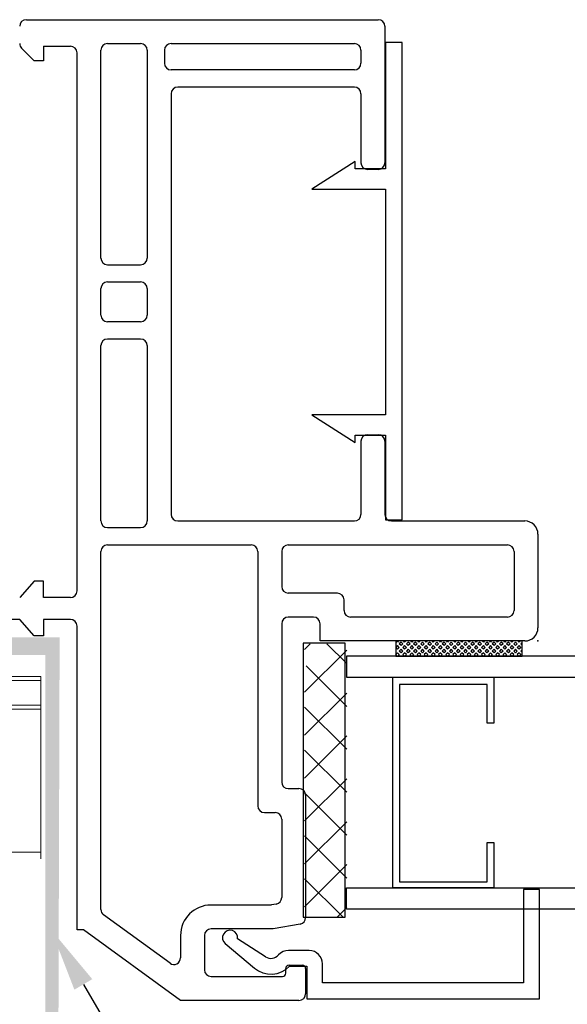
# Model space of a CAD drawing. Units: inches. Extents: x 4 to 81.1, y -45.7 to 52.8.
# Drawn here: x 76 to 77.6, y -10.6 to -7.7 of the extents above; entities that cross this region are included whole.
import ezdxf
from ezdxf import colors
from ezdxf.entities.mleader import LeaderData, LeaderLine
from ezdxf.math import Vec2, Vec3

# ---------------------------------------------------------------- set-up
doc = ezdxf.new("R2010")
doc.units = ezdxf.units.IN
doc.header["$MEASUREMENT"] = 0
for name, color, linetype, lineweight in [('Alucobond', 7, 'Continuous', 9), ('AM_8', 1, 'Continuous', 15), ('Annotations', 1, 'Continuous', 9)]:
    doc.layers.add(name, color=color, linetype=linetype, lineweight=lineweight)
doc.layers.add('D-WINDOW', color=252, linetype='Continuous')
doc.styles.get("Standard").update_dxf_attribs({"font": 'arial.ttf'})

msp = doc.modelspace()

# ---------------------------------------------------------------- hatches: boundary and pattern name
at = {"layer": 'AM_8', "true_color": 0x007fff}
msp.add_hatch(color=150, dxfattribs=at).paths.add_polyline_path([(74.31223, -9.56545), (76.05261, -9.56545), (76.05261, -10.8083), (76.0915, -10.8083), (76.09545, -9.51323), (75.85455, -9.51323), (75.85455, -9.51434), (74.31223, -9.51398)])
at = {"layer": 'D-WINDOW'}
h = msp.add_hatch(dxfattribs=at)
h.set_pattern_fill('_U', color=252, scale=0.09, angle=315, style=0, double=1, pattern_type=0)
h.set_pattern_definition([(315, (62.48084, 188.79399), (0.06363961, 0.06363961), []), (45, (62.48084, 188.79399), (-0.06363961, 0.06363961), [])])
h.paths.add_polyline_path([(76.82194, -10.34416), (76.82194, -10.29916), (76.82617, -10.29916), (76.82617, -10.23666), (76.82194, -10.23666), (76.82194, -9.61171), (76.82617, -9.61171), (76.82617, -9.54916), (76.82194, -9.54916), (76.82194, -9.53166), (76.94694, -9.53166), (76.94694, -10.34416)])
h = msp.add_hatch(dxfattribs=at)
h.set_pattern_fill('SQUARE', color=252, scale=0.06, angle=495, style=0)
h.set_pattern_definition([(135, (91.283813, -207.048336), (-0.00530330086, -0.00530330086), [0.0075, -0.0075]), (225, (91.283813, -207.048336), (0.00530330086, -0.00530330086), [0.0075, -0.0075])])
h.paths.add_polyline_path([(77.46733, -9.56869), (77.09233, -9.56869), (77.09233, -9.52369), (77.46733, -9.52369)])

# ---------------------------------------------------------------- linework, layer by layer
at = {"layer": 'Alucobond'}
for p, q in [((75.15082, -9.62927), (76.03963, -9.62927)), ((76.03963, -9.72567), (76.03963, -9.62927)), ((75.15082, -9.72567), (76.03963, -9.72567)), ((76.03953, -10.17027), (76.03963, -9.72567)), ((69.41978, -10.14982), (76.03963, -10.14982))]:
    msp.add_line(p, q, dxfattribs=at)
at = {"layer": 'Alucobond', "lineweight": 9}
for p, q in [((75.15082, -9.64132), (76.03963, -9.64132)), ((75.15082, -9.71362), (76.03963, -9.71362))]:
    msp.add_line(p, q, dxfattribs=at)
at = {"layer": 'D-WINDOW'}
for p, q in [((75.99671, -7.68074), (77.04031, -7.68074)), ((77.05999, -7.70042), (77.05999, -8.10504)), ((76.02002, -7.80273), (75.98279, -7.7655)), ((76.04802, -7.75948), (76.04802, -7.80273)), ((76.04802, -7.75948), (76.12733, -7.75948)), ((76.23757, -7.7516), (76.33546, -7.7516)), ((76.42601, -7.7516), (76.96945, -7.7516)), ((77.06159, -7.74799), (77.06159, -8.12326)), ((77.11159, -7.74799), (77.06159, -7.74799)), ((77.11159, -9.16426), (77.11159, -7.74799)), ((76.14702, -9.37509), (76.14702, -7.77916)), ((76.21788, -8.38785), (76.21788, -7.77129)), ((76.35515, -7.77129), (76.35515, -8.38785)), ((76.40633, -7.77129), (76.40633, -7.80987)), ((76.98913, -7.77129), (76.98913, -7.80987)), ((76.04802, -7.80273), (76.02002, -7.80273)), ((76.96945, -7.82955), (76.42601, -7.82955)), ((76.96945, -7.88073), (76.44569, -7.88073)), ((76.42601, -7.90042), (76.42601, -9.14802)), ((76.98913, -7.90042), (76.98913, -8.10504)), ((76.97159, -8.10126), (76.84359, -8.18326)), ((76.97159, -8.12326), (76.97159, -8.10126)), ((77.06159, -8.12326), (76.97159, -8.12326)), ((77.04031, -8.12473), (77.00881, -8.12473)), ((76.84359, -8.18326), (77.06159, -8.18326)), ((77.06159, -8.18326), (77.06159, -8.85326)), ((76.23757, -8.40754), (76.33546, -8.40754)), ((76.23757, -8.45872), (76.33546, -8.45872)), ((76.21788, -8.55703), (76.21788, -8.4784)), ((76.35515, -8.4784), (76.35515, -8.55703)), ((76.33546, -8.57672), (76.23757, -8.57672)), ((76.33546, -8.6279), (76.23757, -8.6279)), ((76.21788, -9.1677), (76.21788, -8.64758)), ((76.35515, -8.64758), (76.35515, -9.1677)), ((77.06159, -8.85326), (76.84359, -8.85326)), ((76.84359, -8.85326), (76.97159, -8.93526)), ((76.97159, -8.93526), (76.97159, -8.91326)), ((76.97159, -8.91326), (77.06159, -8.91326)), ((76.98913, -8.93139), (76.98913, -9.14802)), ((77.00881, -8.91171), (77.04031, -8.91171)), ((77.05999, -8.93139), (77.05999, -9.14802)), ((77.06159, -8.91326), (77.06159, -9.16426)), ((76.44569, -9.1677), (76.96945, -9.1677)), ((77.06159, -9.16426), (77.11159, -9.16426)), ((77.07968, -9.1677), (77.47461, -9.1677)), ((76.23757, -9.18739), (76.33546, -9.18739)), ((77.51398, -9.20707), (77.51398, -9.48432)), ((76.21788, -10.32049), (76.21788, -9.25825)), ((76.23757, -9.23857), (76.66345, -9.23857)), ((76.68314, -9.25825), (76.68314, -10.01286)), ((76.754, -9.25825), (76.754, -9.36215)), ((76.77369, -9.23857), (77.42343, -9.23857)), ((77.44312, -9.25825), (77.44312, -9.43314)), ((76.02002, -9.34574), (75.97702, -9.39477)), ((76.04802, -9.34574), (76.02002, -9.34574)), ((76.04802, -9.39477), (76.04802, -9.34574)), ((76.12733, -9.39477), (76.04802, -9.39477)), ((76.91918, -9.38183), (76.77369, -9.38183)), ((76.93886, -9.43314), (76.93886, -9.40151)), ((75.97702, -9.45973), (74.62774, -9.45973)), ((76.02002, -9.50877), (75.97702, -9.45973)), ((76.12733, -9.45973), (76.04802, -9.45973)), ((76.04802, -9.45973), (76.04802, -9.50877)), ((76.84831, -9.45269), (76.77369, -9.45269)), ((77.42343, -9.45283), (76.95855, -9.45283)), ((76.14702, -10.38074), (76.14702, -9.47942)), ((76.754, -9.47238), (76.754, -9.942)), ((76.868, -9.52369), (76.868, -9.47238)), ((76.04802, -9.50877), (76.02002, -9.50877)), ((77.47461, -9.52369), (76.868, -9.52369)), ((76.77369, -9.96168), (76.80532, -9.96168)), ((76.825, -9.98137), (76.825, -10.34416)), ((76.70282, -10.03255), (76.73445, -10.03255)), ((76.75414, -10.05223), (76.75414, -10.28469)), ((77.47133, -10.26066), (77.47133, -10.53766)), ((77.51833, -10.26066), (77.47133, -10.26066)), ((77.51833, -10.58466), (77.51833, -10.26066)), ((76.72067, -10.30681), (76.54469, -10.30681)), ((76.73787, -10.30408), (76.72409, -10.30651)), ((76.42289, -10.47946), (76.226, -10.33641)), ((76.80873, -10.36354), (76.72859, -10.37767)), ((76.16645, -10.38074), (76.14702, -10.38074)), ((76.45401, -10.58967), (76.16645, -10.38074)), ((76.45414, -10.39736), (76.45414, -10.46354)), ((76.52501, -10.39736), (76.52501, -10.49898)), ((76.72859, -10.37767), (76.54469, -10.37767)), ((76.58637, -10.4214), (76.67308, -10.49414)), ((76.70629, -10.46034), (76.62316, -10.40688)), ((76.83533, -10.44166), (76.7743, -10.44166)), ((76.87533, -10.53766), (76.87533, -10.48166)), ((76.76595, -10.50883), (76.76595, -10.49551)), ((76.77579, -10.48567), (76.81516, -10.48567)), ((76.77736, -10.48866), (76.82833, -10.48866)), ((76.825, -10.49551), (76.825, -10.56998)), ((76.82833, -10.48866), (76.82833, -10.58466)), ((76.54469, -10.51867), (76.7561, -10.51867)), ((77.47133, -10.53766), (76.87533, -10.53766)), ((76.80532, -10.58967), (76.45401, -10.58967)), ((76.82833, -10.58466), (77.51833, -10.58466))]:
    msp.add_line(p, q, dxfattribs=at)
at = {"layer": 'D-WINDOW', "color": 252}
msp.add_lwpolyline([(76.81771, -9.53055), (76.81771, -10.34305), (76.94271, -10.34305), (76.94271, -9.53055)], close=True, dxfattribs=at)
at = {"layer": 'D-WINDOW', "color": 251, "true_color": 0x636466}
msp.add_lwpolyline([(77.09233, -9.52369), (77.09233, -9.56869), (77.46733, -9.56869), (77.46733, -9.52369)], close=True, dxfattribs=at)
at = {"layer": 'D-WINDOW'}
for points in [[(78.5425, -9.56869), (76.94577, -9.56869), (76.94577, -9.63119), (78.5425, -9.63119)], [(77.38327, -10.13703), (77.38327, -10.25614), (77.08327, -10.25614), (77.08327, -9.63119), (77.38327, -9.63119), (77.38327, -9.76743), (77.36327, -9.76743), (77.36327, -9.65269), (77.10327, -9.65269), (77.10327, -10.23764), (77.36327, -10.23764), (77.36327, -10.12141), (77.38327, -10.12141), (77.38327, -10.25614)], [(78.5425, -10.31869), (76.94577, -10.31869), (76.94577, -10.25614), (78.5425, -10.25614)]]:
    msp.add_lwpolyline(points, dxfattribs=at)
for centre, radius, start, end in [((75.99671, -7.70042), 0.01968, 90, 180), ((77.04031, -7.70042), 0.01968, 0, 90), ((75.99671, -7.75158), 0.01968, 180, 225), ((76.12733, -7.77916), 0.01968, 0, 90), ((76.23757, -7.77129), 0.01968, 90, 180), ((76.33546, -7.77129), 0.01968, 0, 90), ((76.42601, -7.77129), 0.01968, 90, 180), ((76.96945, -7.77129), 0.01968, 0, 90), ((76.42601, -7.80987), 0.01968, 180, 270), ((76.96945, -7.80987), 0.01968, 270, 0), ((76.44569, -7.90042), 0.01968, 90, 180), ((76.96945, -7.90042), 0.01968, 0, 90), ((77.00881, -8.10504), 0.01968, 180, 270), ((77.04031, -8.10504), 0.01968, 270, 0), ((76.23757, -8.38785), 0.01968, 180, 270), ((76.33546, -8.38785), 0.01968, 270, 0), ((76.23757, -8.4784), 0.01968, 90, 180), ((76.33546, -8.4784), 0.01968, 0, 90), ((76.23757, -8.55703), 0.01968, 180, 270), ((76.33546, -8.55703), 0.01968, 270, 0), ((76.23757, -8.64758), 0.01968, 90, 180), ((76.33546, -8.64758), 0.01968, 0, 90), ((77.00881, -8.93139), 0.01968, 90, 180), ((77.04031, -8.93139), 0.01968, 0, 90), ((76.23757, -9.1677), 0.01968, 180, 270), ((76.33546, -9.1677), 0.01968, 270, 0), ((76.44569, -9.14802), 0.01968, 180, 270), ((76.96945, -9.14802), 0.01968, 270, 0), ((77.07968, -9.14802), 0.01968, 180, 270), ((77.47461, -9.20707), 0.03937, 0, 90), ((76.23757, -9.25825), 0.01968, 90, 180), ((76.66345, -9.25825), 0.01968, 0, 90), ((76.77369, -9.25825), 0.01968, 90, 180), ((77.42343, -9.25825), 0.01968, 0, 90), ((76.12733, -9.37509), 0.01968, 270, 0), ((76.77369, -9.36215), 0.01968, 180, 270), ((76.91918, -9.40151), 0.01968, 0, 90), ((76.95855, -9.43314), 0.01968, 180, 270), ((77.42343, -9.43314), 0.01968, 270, 0), ((76.12733, -9.47942), 0.01968, 0, 90), ((76.77369, -9.47238), 0.01968, 90, 180), ((76.84831, -9.47238), 0.01968, 0, 90), ((77.47461, -9.48432), 0.03937, 270, 0), ((76.77369, -9.942), 0.01968, 180, 270), ((76.80532, -9.98137), 0.01968, 0, 90), ((76.70282, -10.01286), 0.01968, 180, 270), ((76.73445, -10.05223), 0.01968, 0, 90), ((76.54469, -10.39736), 0.09055, 90, 180), ((76.72067, -10.28712), 0.01968, 270, 280), ((76.73445, -10.28469), 0.01968, 280, 0), ((76.23757, -10.32049), 0.01968, 180, 234), ((76.80532, -10.34416), 0.01968, 280, 0), ((76.58839, -10.44692), 0.06739, 70.15937, 70.15937), ((76.54469, -10.39736), 0.01968, 90, 180), ((76.60083, -10.40416), 0.0225, 353.06485, 230.01033), ((76.72228, -10.43547), 0.02957, 237.25501, 318.39528), ((76.7743, -10.48166), 0.04, 90, 138.39528), ((76.83533, -10.48166), 0.04, 0, 90), ((76.43446, -10.46354), 0.01968, 234, 0), ((76.54469, -10.49898), 0.01968, 180, 270), ((76.72228, -10.43547), 0.07657, 230.01033, 315.99606), ((76.7561, -10.50883), 0.00984, 270, 360), ((76.77579, -10.49551), 0.00984, 90, 180), ((76.81516, -10.49551), 0.00984, 0, 90), ((76.80532, -10.56998), 0.01968, 270, 0)]:
    msp.add_arc(centre, radius, start, end, dxfattribs=at)
msp.add_point((77.51398, -9.52369), dxfattribs=at)

# ---------------------------------------------------------------- leaders
at = {"layer": 'Annotations'}
ml = msp.add_multileader_mtext('Standard', dxfattribs=at)
ml.set_content('{\\C7;EXTERIOR SHEATHING \\P& FRAMING\\P(BY OTHERS)}', color=2)
ml.set_leader_properties(color=7)
ml.build(insert=Vec2(0, 0))
ml.multileader.update_dxf_attribs({"dogleg_length": 0.36, "arrow_head_size": 0.1875})
ctx = ml.context
ctx.base_point, ctx.char_height, ctx.arrow_head_size, ctx.landing_gap_size, ctx.plane_origin = Vec3(73.57293, -13.15358), 0.1875, 0.1875, 0.09, Vec3(66.71349, -30.14183)
notes = []
notes.append((ctx, [(1, (1, 1, 0), (73.21293, -13.15358), (1, 0), 0.36, [(0, [(75.33858, -9.0724)], 0, [])])]))
ctx.mtext.insert, ctx.mtext.width, ctx.mtext.flow_direction = Vec3(73.66293, -13.03227), 5.8066017, 5
ml = msp.add_multileader_mtext('Standard', dxfattribs=at)
ml.set_content('{\\C7;ALUMINUM ANGLE}', color=2)
ml.set_leader_properties(color=7)
ml.build(insert=Vec2(0, 0))
ml.multileader.update_dxf_attribs({"dogleg_length": 0.36, "arrow_head_size": 0.1875})
ctx = ml.context
ctx.base_point, ctx.char_height, ctx.arrow_head_size, ctx.landing_gap_size, ctx.plane_origin = Vec3(74.40009, -12.44333), 0.1875, 0.1875, 0.09, Vec3(66.84383, -31.37268)
notes.append((ctx, [(0, (1, 1, 0), (77.28384, -12.44333), (-1, 0), 0.36, [(0, [(76.07071, -10.38074)], 0, [])])]))
ctx.mtext.insert, ctx.mtext.width, ctx.mtext.flow_direction = Vec3(74.49009, -12.34798), 5.8066017, 5
for ctx, leaders in notes:
    for number, flags, end, landing, length, lines in leaders:
        leader = LeaderData()
        leader.index, (leader.has_last_leader_line, leader.has_dogleg_vector, leader.attachment_direction) = number, flags
        leader.last_leader_point, leader.dogleg_vector, leader.dogleg_length = Vec3(end), Vec3(landing), length
        for number, points, colour, breaks in lines:
            line = LeaderLine()
            line.index, line.vertices, line.color, line.breaks = number, Vec3.list(points), colors.encode_raw_color(colour), breaks
            leader.lines.append(line)
        ctx.leaders.append(leader)

doc.saveas('drawing.dxf')
